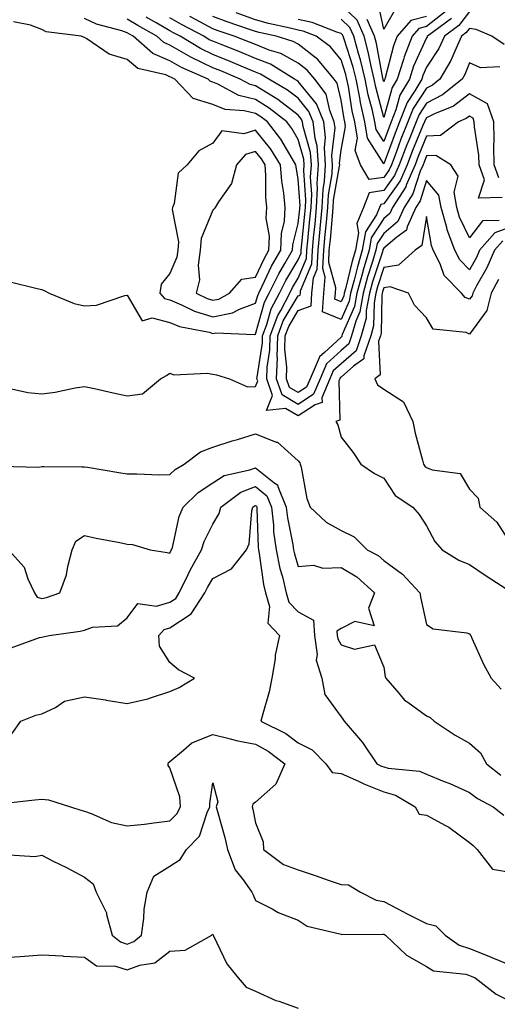
# Model space of a CAD drawing. Units: inches. Extents: x 1034483 to 1037123, y 7218698 to 7221338.
# Drawn here: x 1035933 to 1036045, y 7219776 to 7220006 of the extents above; entities that cross this region are included whole.
import ezdxf

# ---------------------------------------------------------------- set-up
doc = ezdxf.new("R2010")
doc.units = ezdxf.units.IN
doc.header["$MEASUREMENT"] = 0
doc.layers.add('Contour_10347218', color=7, linetype='Continuous', true_color=0xaa813a)

msp = doc.modelspace()

# ---------------------------------------------------------------- linework, layer by layer
at = {"layer": 'Contour_10347218'}
for points in [[(1036021.12, 7220008.85, 3005), (1036018.05, 7220003.6, 3005), (1036016.6, 7220010.47, 3005)], [(1036032.37, 7220007.6, 3007), (1036028.05, 7220004.19, 3007), (1036026.23, 7220003.74, 3007), (1036024.71, 7220001.92, 3007), (1036022.82, 7219997.15, 3007), (1036022.64, 7219996.51, 3007), (1036021.16, 7219991.92, 3007), (1036020, 7219989.97, 3007), (1036018.05, 7219982.92, 3007), (1036016.16, 7219990.03, 3007), (1036015.76, 7219991.92, 3007), (1036015.06, 7219994.91, 3007), (1036014.42, 7219998.29, 3007), (1036013.42, 7220001.92, 3007), (1036011.78, 7220005.65, 3007), (1036008.05, 7220009.28, 3007)], [(1035930.28, 7219919.69, 3016), (1035934.85, 7219918.72, 3016), (1035938.05, 7219918.38, 3016), (1035941.23, 7219918.74, 3016), (1035945.92, 7219919.79, 3016), (1035948.05, 7219920.08, 3016), (1035950.37, 7219919.6, 3016), (1035954.73, 7219918.6, 3016), (1035958.05, 7219917.92, 3016), (1035961.6, 7219918.37, 3016), (1035965.82, 7219921.92, 3016), (1035967.27, 7219922.7, 3016), (1035968.05, 7219923.21, 3016), (1035968.95, 7219922.82, 3016), (1035976.76, 7219923.21, 3016), (1035978.05, 7219922.94, 3016), (1035978.91, 7219922.78, 3016), (1035981.98, 7219921.92, 3016), (1035986.16, 7219920.03, 3016), (1035988.05, 7219920.1, 3016), (1035988.56, 7219921.41, 3016), (1035988.38, 7219921.92, 3016), (1035988.4, 7219922.27, 3016), (1035989.67, 7219930.3, 3016), (1035989.71, 7219931.92, 3016), (1035990.73, 7219934.6, 3016), (1035991.74, 7219938.23, 3016), (1035993.66, 7219941.92, 3016), (1035995.12, 7219944.85, 3016), (1035998.05, 7219949.71, 3016), (1035998.69, 7219951.28, 3016), (1035998.73, 7219951.92, 3016), (1035998.79, 7219952.66, 3016), (1035999.59, 7219960.38, 3016), (1035999.73, 7219961.92, 3016), (1035999.83, 7219963.7, 3016), (1035999.38, 7219970.59, 3016), (1035999.46, 7219971.92, 3016), (1035999.36, 7219973.23, 3016), (1035998.05, 7219977.78, 3016), (1035996.53, 7219980.4, 3016), (1035995.34, 7219981.92, 3016), (1035991.25, 7219985.12, 3016), (1035988.05, 7219987.12, 3016), (1035984.18, 7219988.05, 3016), (1035979.24, 7219990.73, 3016), (1035978.05, 7219991.2, 3016), (1035977.5, 7219991.37, 3016), (1035976.98, 7219991.92, 3016), (1035970.75, 7219994.62, 3016), (1035968.05, 7219996.16, 3016), (1035964.01, 7219997.88, 3016), (1035959.48, 7220001.92, 3016), (1035958.56, 7220002.43, 3016), (1035958.05, 7220002.76, 3016), (1035956.76, 7220003.21, 3016), (1035950.88, 7220004.75, 3016), (1035948.05, 7220006.06, 3016)], [(1036048.05, 7219957.49, 3015), (1036043.99, 7219955.98, 3015), (1036040.41, 7219951.92, 3015), (1036039.71, 7219950.26, 3015), (1036038.05, 7219947.39, 3015), (1036035.78, 7219949.65, 3015), (1036034.63, 7219951.92, 3015), (1036032.84, 7219956.71, 3015), (1036032.74, 7219957.23, 3015), (1036031.43, 7219961.92, 3015), (1036030.9, 7219964.77, 3015), (1036028.05, 7219968.19, 3015), (1036026.53, 7219963.44, 3015), (1036025.55, 7219961.92, 3015), (1036023.5, 7219957.37, 3015), (1036023.38, 7219956.59, 3015), (1036021.08, 7219954.95, 3015), (1036018.05, 7219952.41, 3015), (1036017.85, 7219952.12, 3015), (1036017.82, 7219951.92, 3015), (1036017.72, 7219951.59, 3015), (1036015.43, 7219944.54, 3015), (1036014.71, 7219941.92, 3015), (1036013.95, 7219937.82, 3015), (1036013.91, 7219936.06, 3015), (1036012.74, 7219931.92, 3015), (1036011.55, 7219928.42, 3015), (1036008.05, 7219925.42, 3015), (1036006.23, 7219923.74, 3015), (1036005.45, 7219921.92, 3015), (1036003.58, 7219917.45, 3015), (1036003.6, 7219916.37, 3015), (1036001.96, 7219915.83, 3015), (1035998.05, 7219913.21, 3015), (1035995.04, 7219914.93, 3015), (1035990.63, 7219914.5, 3015), (1035991.98, 7219917.99, 3015), (1035990.69, 7219921.92, 3015), (1035990.76, 7219924.63, 3015), (1035991.39, 7219928.58, 3015), (1035991.47, 7219931.92, 3015), (1035993.28, 7219936.69, 3015), (1035993.95, 7219937.82, 3015), (1035996.08, 7219941.92, 3015), (1035996.72, 7219943.25, 3015), (1035998.05, 7219945.44, 3015), (1035999.94, 7219950.03, 3015), (1036000.04, 7219951.92, 3015), (1036000.26, 7219954.13, 3015), (1036000.76, 7219959.21, 3015), (1036001.04, 7219961.92, 3015), (1036001.19, 7219965.06, 3015), (1036000.94, 7219969.03, 3015), (1036001.12, 7219971.92, 3015), (1036000.9, 7219974.77, 3015), (1035999.16, 7219980.81, 3015), (1035999.05, 7219981.92, 3015), (1035998.75, 7219982.62, 3015), (1035998.05, 7219983.48, 3015), (1035993.26, 7219987.13, 3015), (1035992.23, 7219987.74, 3015), (1035988.05, 7219990.34, 3015), (1035986.78, 7219990.65, 3015), (1035984.44, 7219991.92, 3015), (1035979.94, 7219993.81, 3015), (1035978.05, 7219994.58, 3015), (1035973.09, 7219996.96, 3015), (1035972.91, 7219997.06, 3015), (1035968.05, 7219999.83, 3015), (1035966.59, 7220000.46, 3015), (1035964.94, 7220001.92, 3015), (1035960.55, 7220004.42, 3015), (1035958.05, 7220005.94, 3015)], [(1036045.02, 7219958.89, 3014), (1036041.14, 7219958.83, 3014), (1036038.05, 7219954.79, 3014), (1036035.76, 7219959.63, 3014), (1036035.12, 7219961.92, 3014), (1036034.46, 7219965.51, 3014), (1036035.39, 7219969.26, 3014), (1036033.73, 7219971.92, 3014), (1036030.22, 7219974.09, 3014), (1036028.05, 7219974.01, 3014), (1036027.44, 7219972.53, 3014), (1036027.21, 7219971.92, 3014), (1036026.57, 7219970.44, 3014), (1036024.85, 7219965.12, 3014), (1036022.8, 7219961.92, 3014), (1036021.33, 7219958.64, 3014), (1036018.05, 7219955.88, 3014), (1036016.49, 7219953.48, 3014), (1036016.21, 7219951.92, 3014), (1036015.43, 7219949.3, 3014), (1036014.26, 7219945.71, 3014), (1036013.23, 7219941.92, 3014), (1036012.41, 7219937.56, 3014), (1036011.47, 7219935.34, 3014), (1036010.49, 7219931.92, 3014), (1036009.87, 7219930.1, 3014), (1036008.05, 7219928.52, 3014), (1036004.61, 7219925.36, 3014), (1036003.13, 7219921.92, 3014), (1036001.64, 7219918.33, 3014), (1035998.05, 7219915.92, 3014), (1035994.24, 7219918.11, 3014), (1035992.99, 7219921.92, 3014), (1035993.15, 7219926.82, 3014), (1035993.13, 7219927, 3014), (1035993.25, 7219931.92, 3014), (1035994.55, 7219935.42, 3014), (1035998.05, 7219941.31, 3014), (1035998.5, 7219941.47, 3014), (1035998.54, 7219941.92, 3014), (1035998.6, 7219942.47, 3014), (1036001.19, 7219948.78, 3014), (1036001.35, 7219951.92, 3014), (1036001.7, 7219955.57, 3014), (1036001.96, 7219958.01, 3014), (1036002.33, 7219961.92, 3014), (1036002.56, 7219966.43, 3014), (1036002.48, 7219967.49, 3014), (1036002.78, 7219971.92, 3014), (1036002.44, 7219976.31, 3014), (1036001.96, 7219978.01, 3014), (1036001.53, 7219981.92, 3014), (1036000.51, 7219984.38, 3014), (1035998.05, 7219987.43, 3014), (1035995.49, 7219989.36, 3014), (1035991.14, 7219991.92, 3014), (1035989.22, 7219993.09, 3014), (1035988.05, 7219993.56, 3014), (1035985.26, 7219994.71, 3014), (1035982.15, 7219996.02, 3014), (1035978.05, 7219997.66, 3014), (1035975.18, 7219999.05, 3014), (1035970.43, 7220001.92, 3014), (1035968.87, 7220002.74, 3014), (1035968.05, 7220003.23, 3014), (1035964.96, 7220005.01, 3014), (1035962.52, 7220006.39, 3014)], [(1036045.69, 7219964.28, 3013), (1036040.2, 7219964.07, 3013), (1036041.57, 7219968.4, 3013), (1036040.34, 7219971.92, 3013), (1036040.28, 7219974.15, 3013), (1036039.24, 7219980.73, 3013), (1036039.2, 7219981.92, 3013), (1036038.91, 7219982.78, 3013), (1036038.05, 7219983.25, 3013), (1036037.29, 7219982.68, 3013), (1036035.47, 7219981.92, 3013), (1036031.27, 7219978.7, 3013), (1036028.05, 7219978.56, 3013), (1036026.1, 7219973.87, 3013), (1036025.35, 7219971.92, 3013), (1036023.3, 7219967.17, 3013), (1036023.19, 7219966.78, 3013), (1036020.06, 7219961.92, 3013), (1036019.44, 7219960.53, 3013), (1036018.05, 7219959.36, 3013), (1036015.12, 7219954.85, 3013), (1036014.61, 7219951.92, 3013), (1036013.17, 7219947.04, 3013), (1036013.11, 7219946.86, 3013), (1036011.74, 7219941.92, 3013), (1036011.16, 7219938.81, 3013), (1036008.34, 7219932.21, 3013), (1036008.25, 7219931.92, 3013), (1036008.21, 7219931.76, 3013), (1036008.05, 7219931.65, 3013), (1036004.14, 7219928.01, 3013), (1036002.97, 7219927, 3013), (1036002.95, 7219926.82, 3013), (1036000.82, 7219921.92, 3013), (1036000, 7219919.97, 3013), (1035998.05, 7219918.66, 3013), (1035995.98, 7219919.85, 3013), (1035995.28, 7219921.92, 3013), (1035995.37, 7219924.6, 3013), (1035994.92, 7219928.8, 3013), (1035995, 7219931.92, 3013), (1035995.84, 7219934.13, 3013), (1035998.05, 7219937.88, 3013), (1036001.06, 7219938.91, 3013), (1036001.25, 7219941.92, 3013), (1036001.62, 7219945.49, 3013), (1036002.46, 7219947.51, 3013), (1036002.68, 7219951.92, 3013), (1036003.15, 7219956.82, 3013), (1036003.17, 7219957.04, 3013), (1036003.64, 7219961.92, 3013), (1036003.85, 7219966.12, 3013), (1036004.18, 7219968.05, 3013), (1036004.42, 7219971.92, 3013), (1036004.14, 7219975.83, 3013), (1036004.4, 7219978.27, 3013), (1036004.01, 7219981.92, 3013), (1036002.29, 7219986.16, 3013), (1035998.05, 7219991.35, 3013), (1035997.72, 7219991.59, 3013), (1035997.17, 7219991.92, 3013), (1035991.53, 7219995.4, 3013), (1035988.05, 7219996.76, 3013), (1035984.4, 7219998.27, 3013), (1035980, 7219999.97, 3013), (1035978.05, 7220000.75, 3013), (1035977.25, 7220001.12, 3013), (1035975.94, 7220001.92, 3013), (1035970.78, 7220004.65, 3013), (1035968.05, 7220006.22, 3013)], [(1036044.94, 7219968.81, 3012), (1036043.85, 7219971.92, 3012), (1036043.73, 7219976.24, 3012), (1036043.87, 7219977.74, 3012), (1036043.73, 7219981.92, 3012), (1036042.25, 7219986.12, 3012), (1036038.05, 7219988.44, 3012), (1036034.34, 7219985.63, 3012), (1036029.92, 7219983.8, 3012), (1036028.05, 7219982.84, 3012), (1036027.68, 7219982.29, 3012), (1036027.54, 7219981.92, 3012), (1036027.19, 7219981.06, 3012), (1036024.77, 7219975.2, 3012), (1036023.52, 7219971.92, 3012), (1036021.86, 7219968.11, 3012), (1036018.05, 7219962.74, 3012), (1036017.33, 7219962.64, 3012), (1036017.05, 7219961.92, 3012), (1036016.37, 7219960.24, 3012), (1036013.75, 7219956.22, 3012), (1036013.01, 7219951.92, 3012), (1036011.88, 7219948.09, 3012), (1036011.1, 7219944.97, 3012), (1036010.26, 7219941.92, 3012), (1036009.91, 7219940.06, 3012), (1036008.05, 7219935.71, 3012), (1036003.67, 7219937.55, 3012), (1036003.99, 7219941.92, 3012), (1036004.36, 7219945.61, 3012), (1036003.77, 7219947.64, 3012), (1036003.99, 7219951.92, 3012), (1036004.34, 7219955.63, 3012), (1036004.61, 7219958.48, 3012), (1036004.94, 7219961.92, 3012), (1036005.08, 7219964.89, 3012), (1036005.94, 7219969.81, 3012), (1036006.08, 7219971.92, 3012), (1036005.92, 7219974.05, 3012), (1036006.64, 7219980.51, 3012), (1036006.47, 7219981.92, 3012), (1036005.41, 7219984.56, 3012), (1036004.53, 7219988.4, 3012), (1036001.92, 7219991.92, 3012), (1036000.16, 7219994.03, 3012), (1035998.05, 7219995.67, 3012), (1035993.99, 7219997.86, 3012), (1035991.27, 7219998.7, 3012), (1035988.05, 7219999.97, 3012), (1035986.66, 7220000.53, 3012), (1035983.09, 7220001.92, 3012), (1035979.34, 7220003.21, 3012), (1035978.05, 7220003.7, 3012), (1035974.18, 7220005.79, 3012), (1035972.7, 7220006.57, 3012)], [(1036045.18, 7219994.79, 3011), (1036040.65, 7219994.52, 3011), (1036038.05, 7219995.75, 3011), (1036036.98, 7219992.99, 3011), (1036036.35, 7219991.92, 3011), (1036031.76, 7219988.21, 3011), (1036028.05, 7219986.33, 3011), (1036026.29, 7219983.68, 3011), (1036025.59, 7219981.92, 3011), (1036023.95, 7219977.82, 3011), (1036023.42, 7219976.55, 3011), (1036021.66, 7219971.92, 3011), (1036020.57, 7219969.4, 3011), (1036018.05, 7219965.85, 3011), (1036014.61, 7219965.36, 3011), (1036013.3, 7219961.92, 3011), (1036011.76, 7219958.21, 3011), (1036012.11, 7219955.98, 3011), (1036011.41, 7219951.92, 3011), (1036010.63, 7219949.34, 3011), (1036009.05, 7219942.92, 3011), (1036008.77, 7219941.92, 3011), (1036008.66, 7219941.31, 3011), (1036008.05, 7219939.87, 3011), (1036006.6, 7219940.47, 3011), (1036006.72, 7219941.92, 3011), (1036006.84, 7219943.13, 3011), (1036005.16, 7219949.03, 3011), (1036005.3, 7219951.92, 3011), (1036005.55, 7219954.42, 3011), (1036006.04, 7219959.91, 3011), (1036006.23, 7219961.92, 3011), (1036006.31, 7219963.66, 3011), (1036007.72, 7219971.59, 3011), (1036007.74, 7219971.92, 3011), (1036007.72, 7219972.25, 3011), (1036008.05, 7219975.34, 3011), (1036009.09, 7219980.88, 3011), (1036008.91, 7219981.92, 3011), (1036008.75, 7219982.62, 3011), (1036008.05, 7219987, 3011), (1036007.13, 7219991, 3011), (1036006.45, 7219991.92, 3011), (1036002.6, 7219996.47, 3011), (1035998.05, 7220000.05, 3011), (1035996.84, 7220000.71, 3011), (1035992.84, 7220001.92, 3011), (1035988.91, 7220002.78, 3011), (1035988.05, 7220003.01, 3011), (1035986.37, 7220003.6, 3011), (1035981.43, 7220005.3, 3011), (1035978.05, 7220006.55, 3011)], [(1036046.16, 7220000.03, 3010), (1036043.28, 7220001.92, 3010), (1036039.67, 7220003.54, 3010), (1036038.05, 7220003.76, 3010), (1036037.25, 7220002.72, 3010), (1036036.19, 7220001.92, 3010), (1036034.61, 7219998.48, 3010), (1036033.73, 7219996.24, 3010), (1036031.17, 7219991.92, 3010), (1036029.44, 7219990.53, 3010), (1036028.05, 7219989.81, 3010), (1036024.89, 7219985.08, 3010), (1036023.66, 7219981.92, 3010), (1036022.05, 7219977.92, 3010), (1036020.9, 7219974.77, 3010), (1036019.83, 7219971.92, 3010), (1036019.28, 7219970.69, 3010), (1036018.05, 7219968.95, 3010), (1036014.59, 7219968.46, 3010), (1036012.62, 7219971.92, 3010), (1036011.35, 7219975.22, 3010), (1036011.88, 7219978.09, 3010), (1036011.27, 7219981.92, 3010), (1036010.67, 7219984.54, 3010), (1036009.77, 7219990.2, 3010), (1036009.42, 7219991.92, 3010), (1036009.16, 7219993.03, 3010), (1036008.05, 7219996.41, 3010), (1036005.59, 7219999.46, 3010), (1036002.23, 7220001.92, 3010), (1035999.22, 7220003.09, 3010), (1035998.05, 7220003.37, 3010), (1035996.14, 7220003.83, 3010), (1035991.06, 7220004.93, 3010), (1035988.05, 7220005.77, 3010), (1035983.52, 7220007.39, 3010)], [(1036038.05, 7220007.7, 3009), (1036035.55, 7220004.42, 3009), (1036032.21, 7220001.92, 3009), (1036030.9, 7219999.07, 3009), (1036028.05, 7219994.67, 3009), (1036027.19, 7219992.78, 3009), (1036026.9, 7219991.92, 3009), (1036025.3, 7219989.17, 3009), (1036023.5, 7219986.47, 3009), (1036021.7, 7219981.92, 3009), (1036020.67, 7219979.3, 3009), (1036018.05, 7219972.13, 3009), (1036014.24, 7219978.11, 3009), (1036013.62, 7219981.92, 3009), (1036012.6, 7219986.47, 3009), (1036012.42, 7219987.55, 3009), (1036011.55, 7219991.92, 3009), (1036010.86, 7219994.73, 3009), (1036008.75, 7220001.22, 3009), (1036008.56, 7220001.92, 3009), (1036008.4, 7220002.27, 3009), (1036008.05, 7220002.6, 3009), (1036007.07, 7220002.9, 3009), (1036001.29, 7220005.16, 3009), (1035998.05, 7220005.88, 3009)], [(1036033.87, 7220006.1, 3008), (1036028.25, 7220001.92, 3008), (1036028.19, 7220001.78, 3008), (1036028.05, 7220001.59, 3008), (1036025.02, 7219994.95, 3008), (1036024.03, 7219991.92, 3008), (1036021.82, 7219988.15, 3008), (1036020.88, 7219984.75, 3008), (1036019.77, 7219981.92, 3008), (1036019.28, 7219980.69, 3008), (1036018.05, 7219977.33, 3008), (1036016.25, 7219980.12, 3008), (1036015.98, 7219981.92, 3008), (1036015.37, 7219984.6, 3008), (1036014.4, 7219988.27, 3008), (1036013.66, 7219991.92, 3008), (1036012.56, 7219996.43, 3008), (1036012.11, 7219997.86, 3008), (1036011, 7220001.92, 3008), (1036010.1, 7220003.97, 3008), (1036008.05, 7220005.94, 3008)], [(1036028.05, 7220006.55, 3006), (1036024.34, 7220005.63, 3006), (1036021.19, 7220001.92, 3006), (1036020.3, 7219999.67, 3006), (1036018.38, 7219992.25, 3006), (1036018.26, 7219991.92, 3006), (1036018.19, 7219991.78, 3006), (1036018.05, 7219991.3, 3006), (1036017.91, 7219991.78, 3006), (1036017.89, 7219991.92, 3006), (1036017.84, 7219992.13, 3006), (1036016.33, 7220000.2, 3006), (1036015.86, 7220001.92, 3006), (1036014.14, 7220005.83, 3006)], [(1035930.69, 7219944.56, 3017), (1035937.01, 7219942.96, 3017), (1035938.05, 7219942.76, 3017), (1035938.64, 7219942.51, 3017), (1035939.81, 7219941.92, 3017), (1035945.65, 7219939.52, 3017), (1035948.05, 7219938.97, 3017), (1035950.88, 7219939.09, 3017), (1035957.5, 7219941.37, 3017), (1035958.05, 7219941.41, 3017), (1035961.57, 7219935.44, 3017), (1035963.85, 7219936.12, 3017), (1035968.05, 7219935.06, 3017), (1035970.28, 7219934.15, 3017), (1035977.19, 7219932.78, 3017), (1035978.05, 7219932.51, 3017), (1035978.79, 7219932.66, 3017), (1035987.76, 7219932.21, 3017), (1035988.05, 7219932.31, 3017), (1035990.16, 7219939.81, 3017), (1035991.25, 7219941.92, 3017), (1035993.52, 7219946.45, 3017), (1035994.92, 7219948.8, 3017), (1035996.7, 7219951.92, 3017), (1035996.76, 7219953.21, 3017), (1035998.05, 7219958.15, 3017), (1035998.4, 7219961.57, 3017), (1035998.44, 7219961.92, 3017), (1035998.46, 7219962.33, 3017), (1035998.05, 7219968.54, 3017), (1035997.54, 7219971.41, 3017), (1035997.5, 7219971.92, 3017), (1035996.6, 7219973.37, 3017), (1035993.99, 7219977.86, 3017), (1035990.82, 7219981.92, 3017), (1035989.26, 7219983.13, 3017), (1035988.05, 7219983.89, 3017), (1035985.43, 7219984.54, 3017), (1035980.96, 7219984.83, 3017), (1035978.05, 7219985.98, 3017), (1035973.48, 7219987.35, 3017), (1035969.2, 7219991.92, 3017), (1035968.4, 7219992.27, 3017), (1035968.05, 7219992.47, 3017), (1035967.09, 7219992.88, 3017), (1035960.55, 7219994.42, 3017), (1035958.05, 7219996.53, 3017), (1035953.87, 7219997.74, 3017), (1035948.62, 7220001.35, 3017), (1035948.05, 7220001.67, 3017), (1035947.84, 7220001.71, 3017), (1035947.27, 7220001.92, 3017), (1035939.09, 7220002.96, 3017), (1035938.05, 7220003.5, 3017), (1035935.43, 7220004.54, 3017), (1035931.43, 7220005.3, 3017)], [(1036045.84, 7219954.13, 3016), (1036043.89, 7219951.92, 3016), (1036042.15, 7219947.82, 3016), (1036039.71, 7219943.58, 3016), (1036038.83, 7219941.92, 3016), (1036038.67, 7219941.3, 3016), (1036038.05, 7219940.46, 3016), (1036037.03, 7219940.9, 3016), (1036036.23, 7219941.92, 3016), (1036032.13, 7219946, 3016), (1036031.19, 7219948.78, 3016), (1036029.61, 7219951.92, 3016), (1036029.18, 7219953.05, 3016), (1036028.05, 7219959.79, 3016), (1036026.94, 7219953.03, 3016), (1036025.39, 7219951.92, 3016), (1036021.51, 7219948.46, 3016), (1036018.05, 7219947.86, 3016), (1036016.59, 7219943.38, 3016), (1036016.19, 7219941.92, 3016), (1036015.76, 7219939.63, 3016), (1036015.67, 7219934.3, 3016), (1036014.98, 7219931.92, 3016), (1036013.36, 7219927.23, 3016), (1036013.4, 7219926.57, 3016), (1036010.96, 7219924.83, 3016), (1036008.05, 7219922.31, 3016), (1036007.84, 7219922.13, 3016), (1036007.76, 7219921.92, 3016), (1036007.54, 7219921.41, 3016), (1036007.74, 7219912.23, 3016), (1036006.82, 7219911.92, 3016), (1036007.29, 7219911.16, 3016), (1036008.05, 7219908.27, 3016), (1036010.84, 7219904.71, 3016), (1036012.66, 7219901.92, 3016), (1036015.9, 7219899.77, 3016), (1036018.05, 7219898.64, 3016), (1036020.73, 7219894.6, 3016), (1036024.79, 7219891.92, 3016), (1036026.29, 7219890.16, 3016), (1036028.05, 7219887.51, 3016), (1036029.98, 7219883.85, 3016), (1036031.72, 7219881.92, 3016), (1036035.61, 7219879.48, 3016), (1036038.05, 7219878.52, 3016), (1036042, 7219875.87, 3016), (1036047.91, 7219872.06, 3016)], [(1036044.85, 7219945.12, 3017), (1036043.17, 7219941.92, 3017), (1036042.11, 7219937.86, 3017), (1036038.05, 7219932.35, 3017), (1036037.29, 7219932.68, 3017), (1036029.61, 7219933.48, 3017), (1036028.05, 7219936.16, 3017), (1036025.24, 7219939.11, 3017), (1036023.83, 7219941.92, 3017), (1036019.5, 7219943.37, 3017), (1036018.05, 7219943.11, 3017), (1036017.76, 7219942.21, 3017), (1036017.68, 7219941.92, 3017), (1036017.6, 7219941.47, 3017), (1036017.41, 7219932.56, 3017), (1036017.23, 7219931.92, 3017), (1036016.8, 7219930.67, 3017), (1036017.19, 7219922.78, 3017), (1036015.98, 7219921.92, 3017), (1036016.6, 7219920.47, 3017), (1036018.05, 7219919.44, 3017), (1036022.64, 7219916.51, 3017), (1036024.79, 7219911.92, 3017), (1036025.35, 7219909.22, 3017), (1036027.11, 7219902.86, 3017), (1036027.33, 7219901.92, 3017), (1036027.64, 7219901.51, 3017), (1036028.05, 7219901.2, 3017), (1036029.36, 7219900.61, 3017), (1036035.9, 7219899.77, 3017), (1036038.05, 7219896.12, 3017), (1036040.1, 7219893.97, 3017), (1036040.53, 7219891.92, 3017), (1036044.5, 7219888.37, 3017), (1036048.05, 7219882.82, 3017)], [(1035928.48, 7219901.49, 3015), (1035937.41, 7219901.28, 3015), (1035938.05, 7219901.39, 3015), (1035938.56, 7219901.41, 3015), (1035947.46, 7219901.33, 3015), (1035948.05, 7219901.35, 3015), (1035948.73, 7219901.24, 3015), (1035956.1, 7219899.97, 3015), (1035958.05, 7219899.65, 3015), (1035960.28, 7219899.69, 3015), (1035965.61, 7219899.48, 3015), (1035968.05, 7219899.52, 3015), (1035969.26, 7219900.71, 3015), (1035971.37, 7219901.92, 3015), (1035975.18, 7219904.79, 3015), (1035978.05, 7219905.88, 3015), (1035982.58, 7219907.39, 3015), (1035983.87, 7219907.74, 3015), (1035988.05, 7219909.01, 3015), (1035992.87, 7219907.1, 3015), (1035993.19, 7219907.06, 3015), (1035998.05, 7219902.72, 3015), (1035998.38, 7219902.25, 3015), (1035998.5, 7219901.92, 3015), (1035998.69, 7219901.28, 3015), (1036000.02, 7219893.89, 3015), (1036000.8, 7219891.92, 3015), (1036004.55, 7219888.42, 3015), (1036008.05, 7219886.45, 3015), (1036011.1, 7219884.97, 3015), (1036014.18, 7219881.92, 3015), (1036016.7, 7219880.57, 3015), (1036018.05, 7219879.4, 3015), (1036022.41, 7219876.28, 3015), (1036026.45, 7219871.92, 3015), (1036026.72, 7219870.59, 3015), (1036028.05, 7219864.52, 3015), (1036029.59, 7219863.46, 3015), (1036037.44, 7219862.53, 3015), (1036038.05, 7219862.31, 3015), (1036038.21, 7219862.08, 3015), (1036038.36, 7219861.92, 3015), (1036038.64, 7219861.33, 3015), (1036041.35, 7219855.22, 3015), (1036043.15, 7219851.92, 3015), (1036045.49, 7219849.36, 3015)], [(1035930.32, 7219881.92, 3014), (1035933.99, 7219877.86, 3014), (1035934.85, 7219875.12, 3014), (1035936.37, 7219871.92, 3014), (1035937, 7219870.87, 3014), (1035938.05, 7219870.57, 3014), (1035939.16, 7219870.81, 3014), (1035942.27, 7219871.92, 3014), (1035943.87, 7219876.1, 3014), (1035944.14, 7219878.01, 3014), (1035945.2, 7219881.92, 3014), (1035946.02, 7219883.95, 3014), (1035948.05, 7219885.3, 3014), (1035950.8, 7219884.67, 3014), (1035956.35, 7219883.62, 3014), (1035958.05, 7219883.25, 3014), (1035959.32, 7219883.19, 3014), (1035963.4, 7219881.92, 3014), (1035967.41, 7219881.28, 3014), (1035968.05, 7219881.14, 3014), (1035968.28, 7219881.69, 3014), (1035968.42, 7219881.92, 3014), (1035968.6, 7219882.47, 3014), (1035970.22, 7219889.75, 3014), (1035971.14, 7219891.92, 3014), (1035974.61, 7219895.36, 3014), (1035978.05, 7219897.56, 3014), (1035980.69, 7219899.28, 3014), (1035986.74, 7219900.61, 3014), (1035988.05, 7219901.12, 3014), (1035992.31, 7219897.66, 3014), (1035993.21, 7219897.08, 3014), (1035993.25, 7219896.72, 3014), (1035995.24, 7219891.92, 3014), (1035995.51, 7219889.38, 3014), (1035996.8, 7219883.17, 3014), (1035996.96, 7219881.92, 3014), (1035997.15, 7219881.02, 3014), (1035998.05, 7219878.07, 3014), (1036001.64, 7219878.33, 3014), (1036003.79, 7219877.66, 3014), (1036008.05, 7219877.82, 3014), (1036011.72, 7219875.59, 3014), (1036015.86, 7219871.92, 3014), (1036014.44, 7219868.31, 3014), (1036015.78, 7219864.19, 3014), (1036011.29, 7219865.16, 3014), (1036008.05, 7219863.58, 3014), (1036007.07, 7219862.9, 3014), (1036007.15, 7219861.92, 3014), (1036007.27, 7219861.14, 3014), (1036008.05, 7219859.75, 3014), (1036011.21, 7219858.76, 3014), (1036015.88, 7219859.75, 3014), (1036018.05, 7219854.52, 3014), (1036018.36, 7219852.23, 3014), (1036018.48, 7219851.92, 3014), (1036021.55, 7219848.42, 3014), (1036022.91, 7219846.78, 3014), (1036023.66, 7219846.31, 3014), (1036028.05, 7219843.17, 3014), (1036028.89, 7219842.76, 3014), (1036029.81, 7219841.92, 3014), (1036034.73, 7219838.6, 3014), (1036038.05, 7219836.72, 3014), (1036040.61, 7219834.48, 3014), (1036042.09, 7219831.92, 3014), (1036045.39, 7219829.26, 3014)], [(1035930.92, 7219859.05, 3013), (1035937.56, 7219861.43, 3013), (1035938.05, 7219861.55, 3013), (1035938.4, 7219861.57, 3013), (1035939.81, 7219861.92, 3013), (1035947.05, 7219862.92, 3013), (1035948.05, 7219863.19, 3013), (1035949.96, 7219863.83, 3013), (1035955.76, 7219864.21, 3013), (1035958.05, 7219866.08, 3013), (1035960.57, 7219869.4, 3013), (1035964.92, 7219868.8, 3013), (1035968.05, 7219869.73, 3013), (1035969.38, 7219870.59, 3013), (1035970.22, 7219871.92, 3013), (1035972.27, 7219876.14, 3013), (1035972.76, 7219877.21, 3013), (1035975.41, 7219881.92, 3013), (1035976.06, 7219883.91, 3013), (1035978.05, 7219887.94, 3013), (1035979.53, 7219890.44, 3013), (1035979.92, 7219891.92, 3013), (1035984.59, 7219895.38, 3013), (1035988.05, 7219896.71, 3013), (1035990.69, 7219894.56, 3013), (1035991.78, 7219891.92, 3013), (1035992.25, 7219887.72, 3013), (1035992.29, 7219886.16, 3013), (1035992.84, 7219881.92, 3013), (1035993.73, 7219877.6, 3013), (1035994.34, 7219875.63, 3013), (1035995.24, 7219871.92, 3013), (1035995.86, 7219869.73, 3013), (1035998.05, 7219867.47, 3013), (1036001.6, 7219865.47, 3013), (1036001.86, 7219861.92, 3013), (1036002.5, 7219857.47, 3013), (1036002.25, 7219856.12, 3013), (1036003.58, 7219851.92, 3013), (1036004.24, 7219848.11, 3013), (1036008.05, 7219842.94, 3013), (1036008.48, 7219842.35, 3013), (1036008.75, 7219841.92, 3013), (1036013.05, 7219836.92, 3013), (1036013.07, 7219836.9, 3013), (1036016.45, 7219831.92, 3013), (1036017.54, 7219831.41, 3013), (1036018.05, 7219831.2, 3013), (1036019.05, 7219830.92, 3013), (1036026.37, 7219830.24, 3013), (1036028.05, 7219829.48, 3013), (1036032.17, 7219827.8, 3013), (1036033.44, 7219827.31, 3013), (1036038.05, 7219825.26, 3013), (1036039.94, 7219823.81, 3013), (1036043.62, 7219821.92, 3013), (1036046.1, 7219819.97, 3013)], [(1035931.06, 7219838.91, 3012), (1035933.21, 7219841.92, 3012), (1035936.66, 7219843.31, 3012), (1035938.05, 7219843.62, 3012), (1035941.25, 7219845.12, 3012), (1035943.42, 7219846.55, 3012), (1035948.05, 7219847.58, 3012), (1035952.99, 7219846.86, 3012), (1035953.13, 7219846.84, 3012), (1035958.05, 7219846.02, 3012), (1035962.89, 7219847.08, 3012), (1035963.48, 7219847.35, 3012), (1035968.05, 7219848.83, 3012), (1035970.2, 7219849.77, 3012), (1035973.75, 7219851.92, 3012), (1035970.04, 7219853.91, 3012), (1035968.05, 7219855.61, 3012), (1035965.59, 7219859.46, 3012), (1035965.45, 7219861.92, 3012), (1035966.68, 7219863.29, 3012), (1035968.05, 7219863.7, 3012), (1035973.03, 7219866.94, 3012), (1035976.21, 7219871.92, 3012), (1035976.82, 7219873.15, 3012), (1035978.05, 7219875.22, 3012), (1035982.46, 7219877.51, 3012), (1035985.96, 7219881.92, 3012), (1035986.6, 7219883.37, 3012), (1035987.19, 7219891.06, 3012), (1035987.42, 7219891.92, 3012), (1035987.78, 7219892.19, 3012), (1035988.05, 7219892.29, 3012), (1035988.25, 7219892.12, 3012), (1035988.34, 7219891.92, 3012), (1035988.38, 7219891.59, 3012), (1035988.66, 7219882.53, 3012), (1035988.73, 7219881.92, 3012), (1035988.91, 7219881.06, 3012), (1035989.92, 7219873.8, 3012), (1035990.39, 7219871.92, 3012), (1035991.31, 7219868.66, 3012), (1035990.96, 7219864.83, 3012), (1035993.64, 7219861.92, 3012), (1035992.64, 7219857.33, 3012), (1035992.62, 7219856.49, 3012), (1035991.88, 7219851.92, 3012), (1035991.21, 7219848.76, 3012), (1035989.73, 7219843.6, 3012), (1035989.32, 7219841.92, 3012), (1035995.12, 7219838.99, 3012), (1035998.05, 7219836.84, 3012), (1036001.33, 7219835.2, 3012), (1036004.5, 7219831.92, 3012), (1036006, 7219829.87, 3012), (1036008.05, 7219829.67, 3012), (1036012.11, 7219827.86, 3012), (1036013.38, 7219827.25, 3012), (1036018.05, 7219825.36, 3012), (1036020.75, 7219824.62, 3012), (1036025.35, 7219821.92, 3012), (1036026.29, 7219820.16, 3012), (1036028.05, 7219819.93, 3012), (1036032.48, 7219817.49, 3012), (1036033.25, 7219817.12, 3012), (1036038.05, 7219813.56, 3012), (1036038.95, 7219812.82, 3012), (1036039.85, 7219811.92, 3012), (1036043.46, 7219807.33, 3012), (1036048.05, 7219806.51, 3012)], [(1035928.83, 7219822.7, 3011), (1035936.47, 7219823.5, 3011), (1035938.05, 7219823.64, 3011), (1035939.63, 7219823.5, 3011), (1035944.81, 7219821.92, 3011), (1035947.23, 7219821.1, 3011), (1035948.05, 7219820.87, 3011), (1035949.61, 7219820.36, 3011), (1035954.38, 7219818.25, 3011), (1035958.05, 7219817.41, 3011), (1035962.13, 7219817.84, 3011), (1035964.3, 7219818.17, 3011), (1035968.05, 7219818.6, 3011), (1035969.69, 7219820.28, 3011), (1035970.49, 7219821.92, 3011), (1035970.34, 7219824.21, 3011), (1035968.05, 7219831, 3011), (1035967.66, 7219831.53, 3011), (1035967.64, 7219831.92, 3011), (1035967.74, 7219832.23, 3011), (1035968.05, 7219832.47, 3011), (1035971.23, 7219835.1, 3011), (1035973.17, 7219836.8, 3011), (1035978.05, 7219838.76, 3011), (1035982.17, 7219837.8, 3011), (1035983.52, 7219837.39, 3011), (1035988.05, 7219836.53, 3011), (1035991, 7219834.87, 3011), (1035994.87, 7219831.92, 3011), (1035992.82, 7219827.15, 3011), (1035988.05, 7219822.99, 3011), (1035987.44, 7219822.53, 3011), (1035987.27, 7219821.92, 3011), (1035987.42, 7219821.3, 3011), (1035988.05, 7219818.13, 3011), (1035989.87, 7219813.74, 3011), (1035989.94, 7219811.92, 3011), (1035994.57, 7219808.44, 3011), (1035998.05, 7219807.13, 3011), (1036001.98, 7219805.85, 3011), (1036005.3, 7219804.67, 3011), (1036008.05, 7219803.74, 3011), (1036009.81, 7219803.68, 3011), (1036012.6, 7219801.92, 3011), (1036016.23, 7219800.1, 3011), (1036018.05, 7219799.75, 3011), (1036022.64, 7219797.33, 3011), (1036023.17, 7219797.04, 3011), (1036028.05, 7219794.63, 3011), (1036030.22, 7219794.09, 3011), (1036032.37, 7219791.92, 3011), (1036035.67, 7219789.54, 3011), (1036038.05, 7219788.8, 3011), (1036042.95, 7219786.82, 3011), (1036043.3, 7219786.67, 3011), (1036048.05, 7219784.73, 3011)], [(1035929.26, 7219810.71, 3010), (1035936.43, 7219810.3, 3010), (1035938.05, 7219810.59, 3010), (1035940.75, 7219809.22, 3010), (1035943.83, 7219807.7, 3010), (1035948.05, 7219805.46, 3010), (1035950.06, 7219803.93, 3010), (1035950.78, 7219801.92, 3010), (1035953.21, 7219797.08, 3010), (1035953.23, 7219796.74, 3010), (1035954.53, 7219791.92, 3010), (1035956.45, 7219790.32, 3010), (1035958.05, 7219789.81, 3010), (1035959.57, 7219790.4, 3010), (1035961.41, 7219791.92, 3010), (1035961.94, 7219795.81, 3010), (1035962.03, 7219797.94, 3010), (1035962.72, 7219801.92, 3010), (1035964.3, 7219805.67, 3010), (1035968.05, 7219808.01, 3010), (1035970.43, 7219809.54, 3010), (1035971.92, 7219811.92, 3010), (1035974.94, 7219815.03, 3010), (1035976.72, 7219820.59, 3010), (1035977.39, 7219821.92, 3010), (1035977.33, 7219822.64, 3010), (1035978.05, 7219827.47, 3010), (1035979.2, 7219823.07, 3010), (1035978.87, 7219821.92, 3010), (1035979.14, 7219820.83, 3010), (1035980.86, 7219814.73, 3010), (1035981.51, 7219811.92, 3010), (1035983.3, 7219807.17, 3010), (1035985.16, 7219804.81, 3010), (1035987.17, 7219801.92, 3010), (1035987.46, 7219801.33, 3010), (1035988.05, 7219800.01, 3010), (1035991.92, 7219798.05, 3010), (1035993.34, 7219797.21, 3010), (1035998.05, 7219795.44, 3010), (1036000.1, 7219793.97, 3010), (1036007.76, 7219792.21, 3010), (1036008.05, 7219792.1, 3010), (1036008.19, 7219792.06, 3010), (1036017.8, 7219792.17, 3010), (1036018.05, 7219792.12, 3010), (1036018.19, 7219792.06, 3010), (1036018.46, 7219791.92, 3010), (1036023.38, 7219787.25, 3010), (1036028.05, 7219784.54, 3010), (1036029.69, 7219783.56, 3010), (1036037.21, 7219782.76, 3010), (1036038.05, 7219782.49, 3010), (1036038.46, 7219782.33, 3010), (1036039.44, 7219781.92, 3010), (1036044.28, 7219778.15, 3010), (1036048.05, 7219776.24, 3010)], [(1035928.05, 7219786.61, 3009), (1035933.05, 7219786.92, 3009), (1035938.05, 7219787.31, 3009), (1035942.93, 7219787.04, 3009), (1035943.15, 7219787.02, 3009), (1035948.05, 7219786.76, 3009), (1035950.84, 7219784.71, 3009), (1035955.35, 7219784.62, 3009), (1035958.05, 7219783.8, 3009), (1035961.04, 7219784.91, 3009), (1035964.53, 7219785.44, 3009), (1035968.05, 7219788.13, 3009), (1035971.6, 7219788.37, 3009), (1035977.85, 7219791.92, 3009), (1035977.95, 7219792.02, 3009), (1035978.05, 7219792.1, 3009), (1035978.11, 7219791.98, 3009), (1035978.13, 7219791.92, 3009), (1035978.25, 7219791.72, 3009), (1035981.33, 7219785.2, 3009), (1035984.03, 7219781.92, 3009), (1035985.9, 7219779.77, 3009), (1035988.05, 7219778.85, 3009), (1035992.78, 7219776.65, 3009), (1035993.52, 7219776.45, 3009), (1035998.05, 7219774.85, 3009)]]:
    msp.add_polyline3d(points, dxfattribs=at)
for points in [[(1035988.05, 7219939.54, 3018), (1035988.58, 7219941.39, 3018), (1035988.85, 7219941.92, 3018), (1035989.63, 7219943.5, 3018), (1035991.8, 7219948.17, 3018), (1035993.95, 7219951.92, 3018), (1035994.09, 7219955.88, 3018), (1035994.83, 7219958.7, 3018), (1035995, 7219961.92, 3018), (1035994.69, 7219965.28, 3018), (1035994.2, 7219968.07, 3018), (1035993.89, 7219971.92, 3018), (1035991.64, 7219975.51, 3018), (1035988.05, 7219979.99, 3018), (1035985.28, 7219979.15, 3018), (1035980.16, 7219979.81, 3018), (1035978.05, 7219976.98, 3018), (1035974.81, 7219975.16, 3018), (1035972.09, 7219971.92, 3018), (1035970, 7219969.97, 3018), (1035969.01, 7219962.88, 3018), (1035968.62, 7219961.92, 3018), (1035968.54, 7219961.43, 3018), (1035970.04, 7219953.91, 3018), (1035969.89, 7219951.92, 3018), (1035969.67, 7219950.3, 3018), (1035968.05, 7219946.53, 3018), (1035965.96, 7219944.01, 3018), (1035965.71, 7219941.92, 3018), (1035966.78, 7219940.65, 3018), (1035968.05, 7219940.34, 3018), (1035970.76, 7219939.21, 3018), (1035973.79, 7219937.66, 3018), (1035978.05, 7219936.37, 3018), (1035982.7, 7219937.27, 3018), (1035984.3, 7219938.17, 3018)], [(1035978.05, 7219940.24, 3019), (1035979.46, 7219940.51, 3019), (1035982, 7219941.92, 3019), (1035984.83, 7219945.14, 3019), (1035988.05, 7219945.63, 3019), (1035990.04, 7219949.93, 3019), (1035991.19, 7219951.92, 3019), (1035991.31, 7219955.18, 3019), (1035990.55, 7219959.42, 3019), (1035990.69, 7219961.92, 3019), (1035990.45, 7219964.32, 3019), (1035990.47, 7219969.5, 3019), (1035990.28, 7219971.92, 3019), (1035989.42, 7219973.29, 3019), (1035988.05, 7219975.01, 3019), (1035985.69, 7219974.28, 3019), (1035983.6, 7219971.92, 3019), (1035982.44, 7219967.53, 3019), (1035979.38, 7219963.25, 3019), (1035978.64, 7219961.92, 3019), (1035978.36, 7219961.61, 3019), (1035978.05, 7219961.3, 3019), (1035975.32, 7219954.65, 3019), (1035975.08, 7219951.92, 3019), (1035974.61, 7219948.48, 3019), (1035974.92, 7219945.05, 3019), (1035974.2, 7219941.92, 3019), (1035976.76, 7219940.63, 3019)]]:
    msp.add_polyline3d(points, close=True, dxfattribs=at)

doc.saveas('drawing.dxf')
